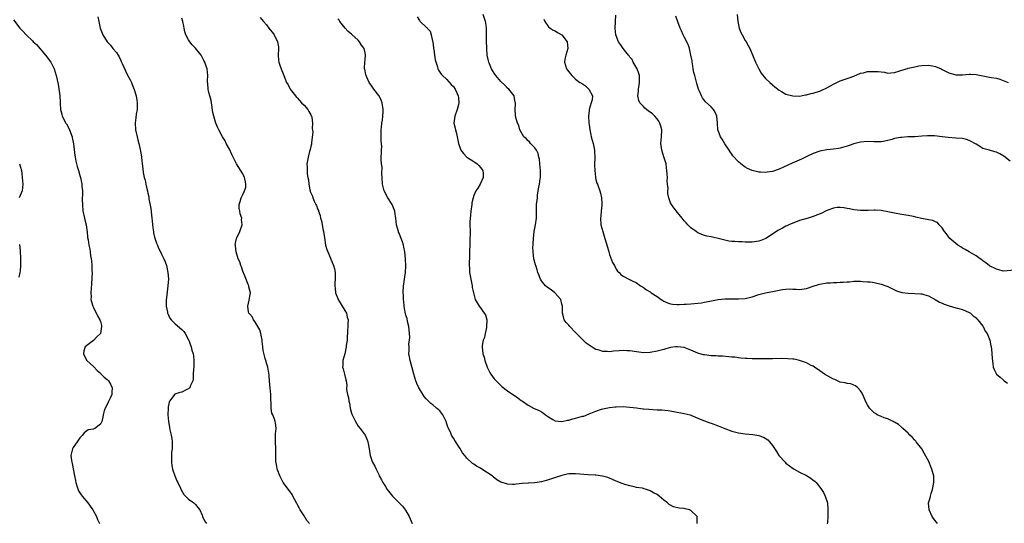
# Model space of a CAD drawing. Units: inches. Extents: x 2604000 to 2607000, y 1512000 to 1515000.
# Drawn here: x 2605461 to 2605751, y 1512371 to 1512519 of the extents above; entities that cross this region are included whole.
import ezdxf

# ---------------------------------------------------------------- set-up
doc = ezdxf.new("R2010")
doc.units = ezdxf.units.IN
doc.header["$MEASUREMENT"] = 0
doc.layers.add('LD26041512_10ft', color=63, linetype='Continuous')

msp = doc.modelspace()

# ---------------------------------------------------------------- linework, layer by layer
at = {"layer": 'LD26041512_10ft'}
for points, elevation in [([(2605484.3, 1512520.3), (2605484.58, 1512519), (2605484.96, 1512516.96), (2605485.49, 1512515.48), (2605485.69, 1512515), (2605486.98, 1512513), (2605487.96, 1512511.96), (2605488.69, 1512511), (2605489.78, 1512509.78), (2605490.22, 1512509), (2605490.53, 1512508.53), (2605491, 1512507.47), (2605491.16, 1512507.16), (2605491.39, 1512506.61), (2605492.38, 1512504.38), (2605493, 1512503.18), (2605493.79, 1512501.79), (2605494.17, 1512501), (2605494.42, 1512500.42), (2605495, 1512498.9), (2605495.53, 1512497), (2605495.72, 1512495.72), (2605495.86, 1512495), (2605495.88, 1512494.12), (2605495.84, 1512493), (2605495.59, 1512491.59), (2605495.47, 1512490.53), (2605495.22, 1512489), (2605495.33, 1512487), (2605495.82, 1512485), (2605496.03, 1512484.03), (2605496.35, 1512483), (2605496.74, 1512481.26), (2605496.79, 1512480.79), (2605497.1, 1512479), (2605497.35, 1512477), (2605497.52, 1512475.52), (2605497.58, 1512474.42), (2605497.87, 1512473), (2605498.2, 1512472.2), (2605498.36, 1512471), (2605498.78, 1512469.22), (2605498.9, 1512468.9), (2605499, 1512468.34), (2605499.27, 1512467.27), (2605499.31, 1512466.69), (2605499.83, 1512463.83), (2605500.18, 1512461), (2605500.22, 1512460.22), (2605500.36, 1512459), (2605500.6, 1512457.4), (2605500.63, 1512457), (2605500.68, 1512456.68), (2605501, 1512455.37), (2605501.08, 1512455.08), (2605501.59, 1512453.59), (2605501.85, 1512453), (2605502.14, 1512452.14), (2605502.72, 1512451), (2605503, 1512450.34), (2605503.68, 1512449), (2605504.06, 1512448.06), (2605504.44, 1512447), (2605504.89, 1512445), (2605505.04, 1512443.04), (2605504.92, 1512441), (2605504.49, 1512437.51), (2605504.42, 1512437), (2605504.39, 1512436.39), (2605504.39, 1512435), (2605504.75, 1512433.25), (2605504.78, 1512433), (2605504.84, 1512432.84), (2605505.5, 1512431.5), (2605505.87, 1512431), (2605507, 1512429.81), (2605509, 1512428.11), (2605509.56, 1512427.56), (2605509.99, 1512427), (2605511, 1512425.11), (2605511.04, 1512425), (2605511.56, 1512423.56), (2605511.74, 1512423), (2605511.99, 1512422.01), (2605512.31, 1512421), (2605512.43, 1512420.43), (2605512.54, 1512419), (2605512.5, 1512417), (2605512.42, 1512416.42), (2605512.39, 1512415), (2605512.38, 1512413.62), (2605512.22, 1512413), (2605511.47, 1512411.47), (2605511.32, 1512411), (2605511.18, 1512410.82), (2605511, 1512410.69), (2605510.43, 1512410.43), (2605509, 1512409.71), (2605508.41, 1512409.59), (2605506.96, 1512409.04), (2605505.4, 1512407), (2605505.29, 1512406.71), (2605505, 1512405.33), (2605504.95, 1512405), (2605504.91, 1512403), (2605505.06, 1512401), (2605505.38, 1512399.38), (2605505.46, 1512398.54), (2605505.84, 1512397), (2605506.03, 1512396.03), (2605506.11, 1512395), (2605506.12, 1512393), (2605506.01, 1512392.01), (2605505.96, 1512391), (2605505.99, 1512390.01), (2605505.97, 1512389), (2605506.08, 1512388.08), (2605506.3, 1512387), (2605506.99, 1512384.99), (2605507.56, 1512383.56), (2605507.86, 1512383), (2605508.61, 1512381.39), (2605508.84, 1512380.84), (2605509.55, 1512379.55), (2605511, 1512378.08), (2605512.53, 1512377), (2605512.79, 1512376.79), (2605513, 1512376.6), (2605513.69, 1512375.69), (2605514.29, 1512375), (2605515, 1512373.36), (2605515.11, 1512373), (2605515.73, 1512371.73), (2605516.24, 1512371)], 8260), ([(2605578.29, 1512520.29), (2605579, 1512519.21), (2605579.11, 1512519.11), (2605579.19, 1512519), (2605581, 1512517.28), (2605581.17, 1512517.17), (2605581.27, 1512517), (2605582.14, 1512516.14), (2605582.47, 1512515), (2605582.88, 1512513.12), (2605582.95, 1512512.95), (2605583.18, 1512511.18), (2605583.19, 1512511), (2605583.24, 1512510.76), (2605583.49, 1512509), (2605583.64, 1512507.64), (2605584.36, 1512505.64), (2605584.46, 1512505), (2605584.59, 1512504.59), (2605585, 1512504.05), (2605585.41, 1512503.41), (2605585.81, 1512503), (2605587, 1512501.91), (2605588.4, 1512500.4), (2605589, 1512499.83), (2605589.56, 1512499), (2605590.46, 1512497), (2605590.48, 1512496.48), (2605590.66, 1512495), (2605590.51, 1512494.51), (2605590.15, 1512493), (2605589.4, 1512491), (2605589.18, 1512489), (2605589.53, 1512487.53), (2605589.63, 1512487), (2605589.93, 1512485.93), (2605590.16, 1512485), (2605590.55, 1512483), (2605591, 1512481.64), (2605591.24, 1512481), (2605592.02, 1512480.02), (2605592.99, 1512479), (2605595, 1512477.66), (2605596.06, 1512477), (2605596.55, 1512476.55), (2605597, 1512475.91), (2605597.4, 1512475.4), (2605597.66, 1512475), (2605597.74, 1512474.26), (2605597.81, 1512473), (2605596.92, 1512471), (2605596.18, 1512469.82), (2605595.64, 1512469), (2605595, 1512467.65), (2605594.8, 1512467), (2605594.47, 1512465.53), (2605594.43, 1512465), (2605594.17, 1512463), (2605594.1, 1512461.9), (2605593.97, 1512461), (2605593.9, 1512459.9), (2605593.89, 1512459), (2605593.91, 1512457), (2605593.89, 1512454.11), (2605593.71, 1512450.29), (2605593.65, 1512447), (2605593.71, 1512446.29), (2605593.77, 1512445), (2605593.93, 1512443.93), (2605594.44, 1512441.56), (2605594.54, 1512441), (2605594.58, 1512440.58), (2605594.92, 1512439), (2605595.47, 1512437), (2605596, 1512436), (2605596.58, 1512435), (2605597, 1512434.51), (2605598.09, 1512433), (2605598.46, 1512432.46), (2605598.84, 1512431), (2605598.86, 1512430.86), (2605598.79, 1512429), (2605598.72, 1512428.72), (2605598.36, 1512427), (2605598.16, 1512425.84), (2605597.78, 1512425), (2605597.47, 1512423.47), (2605597.45, 1512423), (2605597.71, 1512421), (2605598.03, 1512420.03), (2605598.27, 1512419), (2605598.97, 1512417), (2605599.68, 1512415.68), (2605600.02, 1512415), (2605601, 1512413.65), (2605601.58, 1512413), (2605602.28, 1512412.28), (2605603, 1512411.61), (2605603.33, 1512411.33), (2605605, 1512410.07), (2605608.01, 1512408.01), (2605609, 1512407.23), (2605609.34, 1512407), (2605611, 1512405.8), (2605612.61, 1512405), (2605614.25, 1512404.25), (2605615, 1512403.85), (2605615.52, 1512403.52), (2605616.19, 1512403), (2605617, 1512402.43), (2605618.35, 1512401.65), (2605619, 1512401.26), (2605620.99, 1512400.99), (2605622.62, 1512401.38), (2605623, 1512401.39), (2605624.18, 1512401.82), (2605625, 1512401.98), (2605627, 1512402.55), (2605627.4, 1512402.6), (2605629, 1512403.26), (2605629.47, 1512403.47), (2605631, 1512404.07), (2605632.67, 1512404.67), (2605633, 1512404.76), (2605633.98, 1512405), (2605635, 1512405.19), (2605636.66, 1512405.34), (2605637, 1512405.39), (2605639, 1512405.41), (2605641, 1512405.25), (2605642.96, 1512405.04), (2605644.8, 1512404.8), (2605645, 1512404.8), (2605646.62, 1512404.62), (2605649, 1512404.5), (2605650.44, 1512404.44), (2605652.25, 1512404.25), (2605653.97, 1512403.97), (2605657, 1512403.43), (2605658.76, 1512403), (2605659, 1512402.92), (2605661, 1512402.01), (2605662.66, 1512401.34), (2605663, 1512401.19), (2605664.61, 1512400.61), (2605665, 1512400.5), (2605667, 1512399.78), (2605669, 1512398.93), (2605671, 1512398.16), (2605673, 1512397.64), (2605675, 1512397.4), (2605677.23, 1512397.23), (2605679, 1512396.93), (2605680.41, 1512396.41), (2605681.64, 1512395.64), (2605682.19, 1512395), (2605683, 1512393.95), (2605684.19, 1512392.19), (2605684.9, 1512391), (2605685, 1512390.87), (2605686.72, 1512389), (2605687, 1512388.76), (2605687.99, 1512387.99), (2605689.14, 1512387.14), (2605689.37, 1512387), (2605691, 1512386.12), (2605693, 1512385.09), (2605694.33, 1512384.33), (2605695, 1512383.76), (2605695.46, 1512383.46), (2605695.91, 1512383), (2605697, 1512381.66), (2605697.49, 1512381), (2605698.06, 1512380.06), (2605698.57, 1512379), (2605699.18, 1512377), (2605699.36, 1512375), (2605699.31, 1512373), (2605699.21, 1512371.21), (2605699.17, 1512370.83)], 8220), ([(2605731.68, 1512371), (2605730.43, 1512372.43), (2605730.06, 1512373), (2605729.17, 1512375), (2605729, 1512377), (2605729.45, 1512378.55), (2605729.53, 1512379), (2605729.75, 1512379.75), (2605730.17, 1512381), (2605730.55, 1512383), (2605730.51, 1512385), (2605730.36, 1512385.64), (2605730.01, 1512387), (2605729.68, 1512387.68), (2605729.18, 1512389), (2605727.72, 1512391.72), (2605727, 1512392.95), (2605725.37, 1512395), (2605725.22, 1512395.22), (2605725, 1512395.49), (2605724.26, 1512396.26), (2605723.5, 1512397), (2605723, 1512397.59), (2605721.38, 1512399), (2605721, 1512399.37), (2605720.12, 1512400.12), (2605719, 1512400.78), (2605718.87, 1512400.87), (2605718.53, 1512401), (2605717, 1512401.77), (2605715.93, 1512402.07), (2605715, 1512402.46), (2605713.88, 1512403), (2605713.34, 1512403.34), (2605713, 1512403.54), (2605712.25, 1512404.25), (2605711.65, 1512405), (2605711, 1512405.97), (2605710.64, 1512406.64), (2605710.04, 1512408.04), (2605709.42, 1512409.42), (2605709, 1512410.07), (2605708.13, 1512411), (2605707.51, 1512411.51), (2605707, 1512411.78), (2605706.09, 1512412.09), (2605705, 1512412.26), (2605704.42, 1512412.42), (2605703, 1512412.64), (2605702.76, 1512412.76), (2605702.13, 1512413), (2605701.37, 1512413.37), (2605701, 1512413.48), (2605699.91, 1512414.09), (2605698.38, 1512415), (2605697, 1512415.98), (2605695.39, 1512417), (2605695, 1512417.31), (2605694.45, 1512417.55), (2605693, 1512418.33), (2605691, 1512419), (2605689.37, 1512419.37), (2605689, 1512419.39), (2605687.55, 1512419.55), (2605685.57, 1512419.57), (2605683, 1512419.5), (2605681, 1512419.5), (2605679.52, 1512419.52), (2605677, 1512419.5), (2605675.56, 1512419.56), (2605675, 1512419.57), (2605673.73, 1512419.73), (2605673, 1512419.77), (2605671.95, 1512419.95), (2605671, 1512420.02), (2605670.13, 1512420.13), (2605668.27, 1512420.27), (2605667, 1512420.32), (2605666.37, 1512420.37), (2605665, 1512420.43), (2605663, 1512420.64), (2605662.7, 1512420.7), (2605661, 1512421.13), (2605659, 1512422.03), (2605657, 1512422.84), (2605655.06, 1512423.06), (2605654.49, 1512423), (2605653, 1512422.81), (2605651.57, 1512422.43), (2605651, 1512422.3), (2605649, 1512421.75), (2605647, 1512421.34), (2605645, 1512421.27), (2605643, 1512421.52), (2605641, 1512421.83), (2605640.12, 1512421.88), (2605639, 1512421.92), (2605637.82, 1512421.82), (2605636.22, 1512421.78), (2605635, 1512421.61), (2605634.31, 1512421.69), (2605633, 1512421.68), (2605631.96, 1512422.04), (2605631, 1512422.3), (2605630.53, 1512422.53), (2605629, 1512423.51), (2605628.16, 1512424.16), (2605627.23, 1512425), (2605627, 1512425.19), (2605625.13, 1512427.13), (2605625, 1512427.25), (2605623.33, 1512429), (2605623, 1512429.45), (2605622.25, 1512430.25), (2605621.67, 1512431), (2605621.51, 1512431.51), (2605621.13, 1512433), (2605621.11, 1512435), (2605621, 1512435.57), (2605620.63, 1512437), (2605618.92, 1512439), (2605617.81, 1512439.81), (2605617, 1512440.3), (2605616.64, 1512440.64), (2605616.18, 1512441), (2605615, 1512442.49), (2605614.69, 1512443), (2605614.22, 1512444.22), (2605613.93, 1512445), (2605613.71, 1512445.71), (2605613.27, 1512447), (2605613.22, 1512447.22), (2605612.71, 1512449), (2605612.48, 1512451), (2605612.46, 1512452.46), (2605612.47, 1512453), (2605612.52, 1512453.48), (2605612.57, 1512455), (2605612.84, 1512457), (2605613.25, 1512459), (2605613.47, 1512461), (2605613.45, 1512461.45), (2605613.45, 1512463.45), (2605613.53, 1512465), (2605613.72, 1512466.28), (2605613.75, 1512467), (2605613.8, 1512467.8), (2605614.02, 1512469), (2605614.16, 1512470.16), (2605614.36, 1512471), (2605614.53, 1512472.53), (2605614.64, 1512473), (2605614.67, 1512473.33), (2605614.67, 1512475), (2605614.49, 1512477), (2605614.34, 1512478.34), (2605614.17, 1512479), (2605614.01, 1512480.01), (2605613.46, 1512481), (2605613, 1512481.73), (2605611.75, 1512483), (2605611.47, 1512483.47), (2605611, 1512483.82), (2605610.42, 1512484.42), (2605609.73, 1512485), (2605608.57, 1512487), (2605608.32, 1512488.32), (2605607.91, 1512489), (2605607.36, 1512490.64), (2605607.35, 1512491.35), (2605607.19, 1512493), (2605607.35, 1512494.65), (2605607.31, 1512495), (2605607.22, 1512495.22), (2605607, 1512496.29), (2605606.88, 1512497), (2605605.37, 1512499), (2605605, 1512499.29), (2605604.2, 1512500.2), (2605603, 1512501.29), (2605601.48, 1512503), (2605601, 1512503.68), (2605600.51, 1512504.51), (2605600.27, 1512505), (2605599.47, 1512507), (2605599.39, 1512507.39), (2605598.98, 1512509), (2605598.83, 1512511), (2605598.76, 1512513.24), (2605598.81, 1512517), (2605598.58, 1512518.58), (2605598.5, 1512519), (2605597.76, 1512521)], 8210), ([(2605754.39, 1512445.61), (2605751, 1512445.38), (2605749.73, 1512445.73), (2605749, 1512445.89), (2605747, 1512446.95), (2605745.83, 1512447.83), (2605745, 1512448.39), (2605744.67, 1512448.67), (2605744.17, 1512449), (2605743, 1512449.84), (2605741, 1512451.01), (2605739.77, 1512451.77), (2605739, 1512452.13), (2605738.51, 1512452.51), (2605737.66, 1512453), (2605737, 1512453.49), (2605735.31, 1512455), (2605735, 1512455.39), (2605734.32, 1512456.32), (2605733.72, 1512457), (2605733, 1512458.11), (2605732.16, 1512459), (2605731.67, 1512459.67), (2605731, 1512459.85), (2605730.29, 1512460.29), (2605729, 1512460.47), (2605728.59, 1512460.59), (2605726.91, 1512460.91), (2605725.27, 1512461.27), (2605724.54, 1512461.46), (2605723, 1512461.77), (2605721, 1512462.07), (2605719, 1512462.41), (2605717, 1512462.85), (2605715, 1512463.21), (2605713.3, 1512463.3), (2605713, 1512463.35), (2605711.25, 1512463.25), (2605711, 1512463.26), (2605709.19, 1512463.19), (2605709, 1512463.19), (2605707, 1512463.4), (2605705.71, 1512463.71), (2605705, 1512463.84), (2605704.06, 1512464.06), (2605703, 1512464.13), (2605702.1, 1512464.1), (2605701, 1512463.89), (2605699.3, 1512463.3), (2605698.6, 1512463), (2605697.56, 1512462.44), (2605695, 1512461.45), (2605693.57, 1512461), (2605691, 1512460.24), (2605689.84, 1512459.84), (2605689, 1512459.52), (2605687.82, 1512459), (2605687.26, 1512458.74), (2605687, 1512458.64), (2605685.94, 1512458.06), (2605685, 1512457.57), (2605684.64, 1512457.36), (2605683, 1512456.25), (2605681.04, 1512454.96), (2605679.62, 1512454.38), (2605679, 1512454.16), (2605677, 1512453.9), (2605676.08, 1512453.92), (2605675, 1512453.9), (2605674.04, 1512453.97), (2605673, 1512453.97), (2605671.9, 1512454.1), (2605671, 1512454.13), (2605670.2, 1512454.2), (2605669, 1512454.47), (2605667.04, 1512454.96), (2605665.34, 1512455.34), (2605665, 1512455.43), (2605663.68, 1512455.68), (2605663, 1512455.86), (2605662.16, 1512456.16), (2605661, 1512456.66), (2605660.5, 1512457), (2605659, 1512458.12), (2605658.12, 1512459), (2605657.59, 1512459.59), (2605657, 1512460.2), (2605656.39, 1512461), (2605655, 1512462.66), (2605653.99, 1512463.99), (2605653.27, 1512465), (2605653, 1512465.51), (2605652.49, 1512467), (2605652.22, 1512468.22), (2605652.19, 1512469), (2605652.24, 1512469.76), (2605652.11, 1512471), (2605652.03, 1512472.03), (2605652.06, 1512473), (2605652.01, 1512473.99), (2605651.94, 1512475), (2605651.83, 1512475.83), (2605651.65, 1512477), (2605651.05, 1512479.05), (2605650.4, 1512481), (2605650.31, 1512481.69), (2605650.17, 1512483), (2605650.36, 1512485), (2605650.38, 1512487), (2605650.1, 1512488.1), (2605649.81, 1512489), (2605649.54, 1512489.54), (2605649, 1512490.26), (2605648.38, 1512491), (2605647.7, 1512491.7), (2605647, 1512492.22), (2605646.54, 1512492.54), (2605645.93, 1512493), (2605645.43, 1512493.43), (2605645, 1512493.87), (2605643.94, 1512495), (2605643.65, 1512495.65), (2605643.38, 1512497), (2605643.56, 1512498.44), (2605643.56, 1512499), (2605643.63, 1512499.63), (2605643.87, 1512501), (2605643.83, 1512503), (2605643.67, 1512503.67), (2605643.13, 1512505), (2605642.02, 1512507), (2605641.71, 1512507.71), (2605641, 1512508.49), (2605640.8, 1512508.8), (2605640.58, 1512509), (2605639, 1512511), (2605638.22, 1512512.22), (2605637.64, 1512513), (2605636.9, 1512515), (2605636.7, 1512517), (2605636.86, 1512520.86)], 8190), ([(2605753, 1512477.79), (2605751.21, 1512479.21), (2605749.98, 1512479.98), (2605749, 1512480.42), (2605748.57, 1512480.57), (2605746.99, 1512480.99), (2605745, 1512481.56), (2605743.54, 1512482.46), (2605743, 1512482.75), (2605742.64, 1512483), (2605741.59, 1512483.59), (2605741, 1512483.88), (2605740.14, 1512484.14), (2605739, 1512484.42), (2605737, 1512484.61), (2605734.76, 1512484.76), (2605733, 1512485), (2605730.75, 1512485.25), (2605729, 1512485.27), (2605728.71, 1512485.29), (2605727, 1512485.12), (2605725, 1512484.95), (2605722.91, 1512484.91), (2605721, 1512484.79), (2605720.76, 1512484.76), (2605719, 1512484.43), (2605718.21, 1512484.21), (2605717, 1512483.9), (2605715.6, 1512483.6), (2605715, 1512483.49), (2605713, 1512483.46), (2605711, 1512483.58), (2605709, 1512483.41), (2605707, 1512482.85), (2605705.61, 1512482.39), (2605705, 1512482.17), (2605703, 1512481.63), (2605702.46, 1512481.54), (2605701, 1512481.33), (2605699, 1512481.11), (2605697, 1512480.72), (2605695, 1512480), (2605693.15, 1512479.15), (2605691.6, 1512478.4), (2605688.78, 1512477.22), (2605685, 1512475.42), (2605683, 1512474.74), (2605681.44, 1512474.56), (2605681, 1512474.45), (2605679.45, 1512474.55), (2605679, 1512474.49), (2605677, 1512474.99), (2605675.63, 1512475.63), (2605675, 1512476.02), (2605673.67, 1512477), (2605673, 1512477.56), (2605671.37, 1512479.37), (2605671, 1512479.83), (2605670.54, 1512480.54), (2605670.29, 1512481), (2605669, 1512482.93), (2605668.22, 1512484.22), (2605667.73, 1512485), (2605667, 1512486.86), (2605666.96, 1512487), (2605666.83, 1512489), (2605666.78, 1512489.22), (2605666.62, 1512491), (2605666.18, 1512492.18), (2605665.66, 1512493), (2605665, 1512493.76), (2605663.31, 1512495.31), (2605662.45, 1512496.45), (2605662.1, 1512497), (2605661.43, 1512498.57), (2605661.22, 1512499), (2605660.7, 1512500.7), (2605660.51, 1512501.48), (2605660.11, 1512503), (2605659.89, 1512503.89), (2605659.68, 1512505), (2605659.42, 1512506.58), (2605659.35, 1512507), (2605659.32, 1512507.32), (2605658.97, 1512509), (2605658.53, 1512511), (2605658.19, 1512512.19), (2605657, 1512514.42), (2605656.71, 1512515), (2605656.22, 1512516.22), (2605655.85, 1512517), (2605655.17, 1512518.83), (2605654.57, 1512520.57)], 8180), ([(2605672.59, 1512521), (2605672.85, 1512519), (2605673.19, 1512517), (2605673.72, 1512515.72), (2605674.07, 1512515), (2605675, 1512513.4), (2605675.26, 1512513), (2605675.9, 1512511.9), (2605676.34, 1512511), (2605677.13, 1512509.13), (2605677.99, 1512507), (2605678.96, 1512504.96), (2605679.73, 1512503.73), (2605681, 1512502.18), (2605682.25, 1512501), (2605683, 1512500.27), (2605683.69, 1512499.69), (2605685, 1512498.67), (2605685.69, 1512498.31), (2605687, 1512497.56), (2605689, 1512497.01), (2605691, 1512496.99), (2605692.71, 1512497.29), (2605693, 1512497.31), (2605694.31, 1512497.69), (2605695, 1512497.79), (2605695.88, 1512498.12), (2605697, 1512498.45), (2605697.39, 1512498.61), (2605699, 1512499.38), (2605701, 1512500.49), (2605701.98, 1512501), (2605703, 1512501.47), (2605704.16, 1512501.84), (2605705, 1512502.16), (2605705.65, 1512502.35), (2605707, 1512502.89), (2605709, 1512503.71), (2605709.84, 1512503.84), (2605711, 1512504.19), (2605712.18, 1512504.18), (2605713, 1512504.26), (2605714.17, 1512504.17), (2605715, 1512504.07), (2605716, 1512504), (2605717, 1512503.77), (2605717.85, 1512503.85), (2605719, 1512503.89), (2605720.28, 1512504.28), (2605722.42, 1512505), (2605722.86, 1512505.14), (2605723, 1512505.16), (2605724.47, 1512505.53), (2605725, 1512505.62), (2605726.15, 1512505.85), (2605727, 1512505.99), (2605729, 1512506.1), (2605730.13, 1512505.87), (2605731, 1512505.72), (2605732.73, 1512505), (2605733, 1512504.84), (2605734.21, 1512504.21), (2605735, 1512503.79), (2605735.66, 1512503.67), (2605737, 1512503.22), (2605737.24, 1512503.24), (2605739, 1512503.23), (2605741, 1512503.44), (2605741.39, 1512503.39), (2605743, 1512503.31), (2605745, 1512502.93), (2605747, 1512502.59), (2605747.54, 1512502.46), (2605749, 1512502.21), (2605749.96, 1512501.96), (2605751, 1512501.53), (2605752.41, 1512501)], 8170), ([(2605459.41, 1512519.41), (2605461.28, 1512517), (2605462.15, 1512516.15), (2605463.19, 1512515), (2605465, 1512513.26), (2605465.24, 1512513), (2605466.14, 1512512.14), (2605468.84, 1512509), (2605470.37, 1512507), (2605471.39, 1512505), (2605472.01, 1512503), (2605472.26, 1512501.74), (2605472.53, 1512500.53), (2605473.03, 1512497), (2605473.19, 1512495.19), (2605473.19, 1512494.81), (2605473.29, 1512493), (2605473.65, 1512491.65), (2605473.76, 1512491), (2605474.83, 1512489), (2605475, 1512488.76), (2605475.66, 1512487.66), (2605475.93, 1512487), (2605476.67, 1512485), (2605476.71, 1512484.71), (2605477.11, 1512482.89), (2605477.46, 1512479.46), (2605477.57, 1512479), (2605477.77, 1512477.77), (2605477.99, 1512477), (2605478.18, 1512476.18), (2605478.58, 1512475), (2605479, 1512473.56), (2605479.19, 1512473), (2605479.48, 1512471.48), (2605479.59, 1512471), (2605479.56, 1512470.44), (2605479.7, 1512469), (2605479.77, 1512467.77), (2605479.69, 1512467), (2605479.67, 1512466.33), (2605479.7, 1512465), (2605479.88, 1512463), (2605480.1, 1512461.9), (2605480.31, 1512461), (2605480.46, 1512460.46), (2605480.78, 1512459), (2605481, 1512457.57), (2605481.1, 1512457), (2605481.26, 1512455.26), (2605481.37, 1512454.63), (2605481.59, 1512453), (2605481.86, 1512451.86), (2605481.98, 1512451), (2605482.11, 1512449.89), (2605482.3, 1512449), (2605482.39, 1512448.39), (2605482.49, 1512447), (2605482.52, 1512445.48), (2605482.54, 1512445), (2605482.4, 1512441.6), (2605482.25, 1512440.25), (2605482.21, 1512439), (2605482.26, 1512437.74), (2605482.23, 1512437), (2605482.35, 1512436.35), (2605482.77, 1512435), (2605483, 1512434.61), (2605484.16, 1512432.16), (2605484.82, 1512431), (2605485, 1512430.46), (2605485.29, 1512429.29), (2605485.34, 1512429), (2605485, 1512426.99), (2605484, 1512426), (2605483, 1512424.91), (2605482.57, 1512424.57), (2605481, 1512423.4), (2605480.56, 1512423), (2605480.15, 1512421.85), (2605480, 1512421), (2605480.33, 1512420.33), (2605481.05, 1512419), (2605483, 1512417.23), (2605484.03, 1512416.03), (2605485, 1512415.25), (2605485.11, 1512415.12), (2605485.26, 1512415), (2605486.11, 1512414.11), (2605487, 1512413.43), (2605487.42, 1512413), (2605488.02, 1512412.02), (2605488.52, 1512411), (2605488.36, 1512409.64), (2605488.38, 1512409), (2605487.89, 1512407.89), (2605487.29, 1512406.71), (2605487, 1512406.05), (2605486.37, 1512405), (2605486.16, 1512404.16), (2605485.82, 1512403), (2605485.7, 1512402.3), (2605485.42, 1512401), (2605485, 1512400.19), (2605483.35, 1512399), (2605483.11, 1512398.89), (2605483, 1512398.8), (2605481.45, 1512398.55), (2605480.27, 1512397.73), (2605479.7, 1512397), (2605479, 1512396.25), (2605478.12, 1512395), (2605477.7, 1512394.3), (2605477, 1512393.38), (2605476.77, 1512393), (2605476.31, 1512391), (2605476.48, 1512389.52), (2605476.58, 1512389), (2605476.69, 1512388.69), (2605477.35, 1512385), (2605477.67, 1512383.67), (2605477.76, 1512383), (2605478.06, 1512382.06), (2605478.59, 1512380.59), (2605479, 1512379.96), (2605479.36, 1512379.36), (2605479.63, 1512379), (2605481.36, 1512377), (2605482.04, 1512376.04), (2605482.82, 1512375), (2605483.82, 1512373), (2605484.14, 1512372.14), (2605484.71, 1512371)], 8270), ([(2605546.58, 1512371), (2605545.88, 1512371.88), (2605545, 1512373.18), (2605543.83, 1512375), (2605543.54, 1512375.54), (2605543, 1512376.61), (2605542.85, 1512376.85), (2605541.75, 1512379), (2605541.48, 1512379.48), (2605541, 1512380.19), (2605538.89, 1512383), (2605538.23, 1512384.23), (2605537.86, 1512385), (2605537.19, 1512386.81), (2605537.14, 1512387), (2605537.13, 1512387.13), (2605537, 1512387.72), (2605536.8, 1512388.8), (2605536.72, 1512389), (2605536.68, 1512389.32), (2605536.66, 1512391), (2605536.66, 1512393), (2605536.59, 1512395), (2605536.65, 1512396.65), (2605536.63, 1512397.37), (2605536.78, 1512399), (2605536.59, 1512400.59), (2605536.52, 1512401), (2605536.32, 1512401.68), (2605535.79, 1512403), (2605535.5, 1512403.5), (2605535.29, 1512405), (2605535.3, 1512406.7), (2605535.19, 1512407.19), (2605535.19, 1512409), (2605535.04, 1512410.96), (2605534.85, 1512412.85), (2605534.7, 1512414.7), (2605534.47, 1512416.47), (2605534.36, 1512417), (2605534.08, 1512417.92), (2605533.78, 1512419), (2605533.57, 1512419.57), (2605533.14, 1512421.14), (2605533, 1512421.92), (2605532.85, 1512423), (2605532.64, 1512424.64), (2605532.64, 1512425), (2605532.27, 1512427), (2605532.01, 1512428.01), (2605530.55, 1512430.55), (2605530.1, 1512431), (2605529.82, 1512431.82), (2605529, 1512432.7), (2605528.88, 1512432.88), (2605528.77, 1512433), (2605528.68, 1512433.32), (2605528.43, 1512435), (2605528.84, 1512436.84), (2605529, 1512437.93), (2605529.2, 1512439), (2605529, 1512439.67), (2605528.75, 1512440.75), (2605528.72, 1512441), (2605528.56, 1512441.44), (2605527.63, 1512443.63), (2605527, 1512445.33), (2605526.58, 1512446.58), (2605526.4, 1512447), (2605526.07, 1512448.07), (2605525.61, 1512449), (2605524.98, 1512451), (2605524.83, 1512452.82), (2605524.77, 1512453), (2605524.75, 1512453.25), (2605525.09, 1512455), (2605525.2, 1512455.2), (2605526.06, 1512457), (2605526.81, 1512459), (2605526.62, 1512460.62), (2605526.64, 1512461), (2605526.21, 1512462.21), (2605526.1, 1512463), (2605525.93, 1512463.93), (2605525.89, 1512465), (2605526.16, 1512465.84), (2605526.44, 1512467), (2605527, 1512467.95), (2605527.49, 1512469), (2605527.84, 1512470.16), (2605527.89, 1512471), (2605527.72, 1512471.72), (2605527.49, 1512473), (2605527, 1512474), (2605525.12, 1512477), (2605524.09, 1512479), (2605523.73, 1512479.73), (2605523, 1512481.3), (2605522.09, 1512483), (2605521.73, 1512483.73), (2605521.01, 1512485), (2605519.95, 1512487), (2605519.6, 1512487.6), (2605519.04, 1512489), (2605518.39, 1512491), (2605518.17, 1512492.17), (2605517.76, 1512495), (2605517.63, 1512495.63), (2605517.25, 1512497), (2605517, 1512498.01), (2605516.74, 1512499), (2605516.64, 1512500.64), (2605516.59, 1512501), (2605516.57, 1512501.43), (2605516.63, 1512503), (2605516.42, 1512505), (2605516.21, 1512505.79), (2605515.8, 1512507), (2605515.49, 1512507.49), (2605515, 1512508.48), (2605514.8, 1512508.8), (2605514.72, 1512509), (2605513.07, 1512511.07), (2605512.09, 1512512.09), (2605511.34, 1512513), (2605511, 1512513.55), (2605510.2, 1512515), (2605509.93, 1512515.93), (2605509.72, 1512517), (2605509.59, 1512517.59), (2605509.33, 1512519), (2605509, 1512519.95)], 8250), ([(2605532.09, 1512520.09), (2605533.05, 1512519), (2605533.94, 1512517.94), (2605534.66, 1512517), (2605535, 1512516.47), (2605535.73, 1512515.73), (2605536.25, 1512515), (2605537.21, 1512513), (2605537.47, 1512511.47), (2605537.48, 1512511), (2605537.4, 1512509), (2605537.51, 1512507.51), (2605537.58, 1512507), (2605537.91, 1512506.09), (2605538.24, 1512505), (2605539.01, 1512502.99), (2605539.84, 1512501), (2605540.33, 1512500.33), (2605540.96, 1512499), (2605542.48, 1512497), (2605542.72, 1512496.72), (2605543, 1512496.41), (2605543.7, 1512495.7), (2605544.29, 1512495), (2605545, 1512494.27), (2605546.08, 1512493), (2605546.41, 1512492.41), (2605547, 1512491.45), (2605547.15, 1512491.15), (2605547.2, 1512491), (2605547.26, 1512490.74), (2605547.53, 1512489), (2605547.45, 1512487.45), (2605547.61, 1512486.39), (2605547.17, 1512483.17), (2605547.21, 1512483), (2605547.22, 1512482.78), (2605547, 1512482.14), (2605546.78, 1512481.22), (2605546.6, 1512480.6), (2605546.19, 1512479), (2605546, 1512478), (2605545.88, 1512477), (2605545.97, 1512475.97), (2605545.91, 1512475), (2605545.92, 1512474.08), (2605546.12, 1512473), (2605546.31, 1512472.31), (2605546.38, 1512471), (2605546.68, 1512469.32), (2605546.78, 1512469), (2605546.85, 1512468.85), (2605547, 1512468.4), (2605547.46, 1512467.46), (2605547.56, 1512467), (2605547.97, 1512466.03), (2605548.51, 1512465), (2605548.69, 1512464.69), (2605549, 1512463.77), (2605549.24, 1512463.24), (2605549.29, 1512463), (2605549.73, 1512461.73), (2605549.87, 1512461), (2605550.14, 1512460.14), (2605550.68, 1512457.32), (2605550.77, 1512457), (2605551, 1512455.14), (2605551.35, 1512453), (2605551.73, 1512451.73), (2605551.99, 1512451), (2605552.81, 1512449.19), (2605552.91, 1512448.91), (2605553.73, 1512447), (2605553.95, 1512446.05), (2605554.15, 1512445), (2605554.15, 1512443), (2605554.06, 1512441.94), (2605554.06, 1512441), (2605554.21, 1512440.21), (2605554.3, 1512439), (2605555, 1512437.28), (2605555.1, 1512437), (2605556.28, 1512435), (2605557, 1512433.75), (2605557.49, 1512433), (2605557.76, 1512431.76), (2605558.04, 1512431), (2605557.93, 1512429.93), (2605557.93, 1512429), (2605557.86, 1512427.86), (2605557.77, 1512427), (2605557.71, 1512426.29), (2605557.68, 1512425), (2605557.46, 1512423.46), (2605557.45, 1512423), (2605557, 1512420.94), (2605556.45, 1512419), (2605556.47, 1512417.53), (2605556.36, 1512417), (2605556.52, 1512416.52), (2605556.93, 1512415), (2605557.34, 1512413.34), (2605557.38, 1512413), (2605557.59, 1512411.59), (2605557.55, 1512411), (2605557.54, 1512410.46), (2605557.85, 1512409), (2605558.15, 1512408.15), (2605558.24, 1512407), (2605558.42, 1512406.42), (2605558.62, 1512405), (2605559, 1512403.47), (2605559.16, 1512403), (2605560.14, 1512401), (2605561, 1512399.63), (2605561.5, 1512399), (2605562.98, 1512396.98), (2605563.58, 1512395.58), (2605563.78, 1512395), (2605564.15, 1512393), (2605564.27, 1512392.27), (2605564.54, 1512391), (2605565, 1512389.55), (2605565.22, 1512389), (2605565.84, 1512387.84), (2605566.22, 1512387), (2605567, 1512385.38), (2605567.17, 1512385), (2605567.87, 1512383.87), (2605568.26, 1512383), (2605569, 1512381.9), (2605569.53, 1512381), (2605571.09, 1512379), (2605573.08, 1512377), (2605574.06, 1512376.06), (2605574.91, 1512374.91), (2605576.02, 1512373), (2605576.28, 1512372.28), (2605576.84, 1512371)], 8240), ([(2605660.87, 1512371), (2605660.83, 1512372.83), (2605660.85, 1512373), (2605659, 1512374.8), (2605658.6, 1512375), (2605657.29, 1512375.29), (2605657, 1512375.38), (2605655.5, 1512375.5), (2605653.87, 1512375.87), (2605652.56, 1512376.56), (2605652.13, 1512377), (2605651, 1512377.83), (2605649.6, 1512379), (2605649, 1512379.47), (2605647.97, 1512379.97), (2605647, 1512380.62), (2605646.69, 1512380.69), (2605645.86, 1512381), (2605645.19, 1512381.19), (2605645, 1512381.28), (2605644.64, 1512381.36), (2605643, 1512381.61), (2605642.25, 1512381.75), (2605641, 1512382.04), (2605639.54, 1512382.46), (2605639, 1512382.67), (2605638.78, 1512382.78), (2605637, 1512383.42), (2605635.89, 1512383.89), (2605634.47, 1512384.47), (2605632.95, 1512384.95), (2605631, 1512385.19), (2605630.81, 1512385.19), (2605628.71, 1512385.29), (2605625, 1512385.64), (2605624.36, 1512385.64), (2605623, 1512385.57), (2605622.52, 1512385.48), (2605621, 1512385.14), (2605618.21, 1512384.21), (2605617, 1512383.78), (2605615, 1512383.23), (2605613, 1512382.94), (2605611.15, 1512382.85), (2605611, 1512382.83), (2605609.28, 1512382.72), (2605607.46, 1512382.54), (2605607, 1512382.48), (2605606.45, 1512382.45), (2605605, 1512382.51), (2605603.1, 1512383.1), (2605603, 1512383.15), (2605601.85, 1512383.85), (2605600.73, 1512384.73), (2605600.41, 1512385), (2605597.42, 1512387), (2605597, 1512387.25), (2605595.83, 1512387.83), (2605595, 1512388.46), (2605594.66, 1512388.66), (2605593, 1512390.19), (2605592.37, 1512391), (2605591.74, 1512391.74), (2605590.88, 1512393.12), (2605589.39, 1512395.39), (2605589, 1512396.12), (2605588.66, 1512396.66), (2605588.48, 1512397), (2605588.12, 1512397.88), (2605587.4, 1512399.4), (2605586.93, 1512401), (2605585.94, 1512403), (2605585, 1512404.13), (2605584.54, 1512404.54), (2605584.06, 1512405), (2605583, 1512405.91), (2605582.35, 1512406.35), (2605581.34, 1512407.34), (2605581, 1512407.75), (2605580.41, 1512408.41), (2605579, 1512410.7), (2605578.84, 1512411), (2605578.24, 1512412.24), (2605577.93, 1512413), (2605577.32, 1512415), (2605576.85, 1512416.85), (2605576.26, 1512419), (2605576.05, 1512420.05), (2605575.93, 1512421), (2605576.02, 1512421.98), (2605575.94, 1512423), (2605575.91, 1512423.91), (2605576.07, 1512425), (2605576.13, 1512425.87), (2605576.08, 1512427), (2605575.88, 1512429), (2605575.49, 1512430.51), (2605575.36, 1512431.36), (2605575, 1512432.4), (2605574.78, 1512433.22), (2605574.48, 1512435), (2605574.39, 1512436.39), (2605574.29, 1512437), (2605574.28, 1512438.28), (2605574.22, 1512439), (2605574.34, 1512441), (2605574.44, 1512441.56), (2605574.62, 1512443), (2605574.92, 1512445), (2605575.03, 1512446.97), (2605574.92, 1512448.92), (2605574.7, 1512451), (2605574.45, 1512452.45), (2605574.33, 1512453), (2605573.97, 1512453.97), (2605573.61, 1512455), (2605573.43, 1512455.43), (2605573, 1512456.55), (2605572.85, 1512456.85), (2605572.8, 1512457), (2605572.28, 1512459), (2605572.08, 1512461), (2605571.88, 1512462.12), (2605571.74, 1512463), (2605571.56, 1512463.56), (2605570.93, 1512465), (2605569.71, 1512467), (2605568.64, 1512469), (2605568.08, 1512471), (2605567.98, 1512473), (2605567.94, 1512474.06), (2605567.99, 1512475.99), (2605567.86, 1512477), (2605567.75, 1512478.25), (2605567.84, 1512481), (2605567.92, 1512482.08), (2605567.84, 1512483), (2605567.72, 1512483.72), (2605567.73, 1512485), (2605567.77, 1512486.23), (2605567.73, 1512487), (2605567.79, 1512487.79), (2605567.97, 1512489), (2605568.15, 1512489.85), (2605568.26, 1512491), (2605568.29, 1512492.29), (2605568.35, 1512493), (2605568.05, 1512495), (2605567.74, 1512495.74), (2605567.12, 1512497), (2605567, 1512497.18), (2605565.56, 1512499), (2605565, 1512499.87), (2605564.18, 1512501), (2605563.47, 1512502.53), (2605563.27, 1512503), (2605563.25, 1512503.25), (2605563, 1512504.37), (2605562.9, 1512504.9), (2605562.85, 1512505), (2605562.83, 1512505.17), (2605562.91, 1512507), (2605563, 1512507.78), (2605563.11, 1512509), (2605563, 1512509.76), (2605562.74, 1512511), (2605561.96, 1512511.96), (2605561.39, 1512513), (2605561, 1512513.42), (2605559.09, 1512515.09), (2605559, 1512515.19), (2605558.03, 1512516.03), (2605557.08, 1512517), (2605555.54, 1512519), (2605555.35, 1512519.35), (2605555, 1512519.72)], 8230), ([(2605615.67, 1512519.67), (2605615.98, 1512519), (2605617, 1512517.34), (2605617.48, 1512517), (2605618.43, 1512516.43), (2605619, 1512516.2), (2605619.73, 1512515.73), (2605620.98, 1512515), (2605622.51, 1512513), (2605622.74, 1512511), (2605622.14, 1512509), (2605621.85, 1512507.85), (2605621.7, 1512507), (2605622.33, 1512505), (2605622.65, 1512504.65), (2605623, 1512504.16), (2605623.52, 1512503.52), (2605623.91, 1512503), (2605625, 1512502), (2605626.31, 1512501), (2605626.74, 1512500.74), (2605627, 1512500.54), (2605627.98, 1512499.98), (2605628.95, 1512499), (2605629.98, 1512497), (2605629.9, 1512495.9), (2605629.65, 1512495), (2605629.04, 1512493), (2605629, 1512492.69), (2605628.84, 1512491), (2605628.94, 1512489.06), (2605629, 1512488.5), (2605629.21, 1512487), (2605629.5, 1512485.5), (2605629.62, 1512485), (2605630.16, 1512483), (2605630.59, 1512481), (2605630.58, 1512480.58), (2605630.71, 1512479), (2605630.64, 1512478.64), (2605630.63, 1512477), (2605630.56, 1512476.56), (2605630.64, 1512475), (2605630.89, 1512473.11), (2605630.89, 1512472.89), (2605631, 1512472.4), (2605631.32, 1512471.32), (2605631.49, 1512471), (2605632.14, 1512469), (2605632.38, 1512468.38), (2605632.61, 1512467), (2605632.7, 1512465.3), (2605632.77, 1512465), (2605632.77, 1512464.77), (2605632.58, 1512463), (2605632.41, 1512461.59), (2605632.37, 1512461), (2605632.49, 1512459), (2605633.02, 1512457), (2605633.65, 1512455), (2605634.39, 1512452.39), (2605634.76, 1512451), (2605635, 1512450.27), (2605635.92, 1512447.92), (2605636.51, 1512447), (2605637, 1512445.91), (2605637.37, 1512445.37), (2605637.81, 1512445), (2605638.36, 1512444.36), (2605639, 1512443.91), (2605640.68, 1512443), (2605641, 1512442.88), (2605641.28, 1512442.72), (2605643, 1512441.86), (2605644.12, 1512441), (2605644.7, 1512440.7), (2605645, 1512440.51), (2605645.89, 1512439.89), (2605647, 1512439.21), (2605647.26, 1512439), (2605649, 1512437.89), (2605650.26, 1512437), (2605650.71, 1512436.71), (2605651, 1512436.55), (2605652.05, 1512436.05), (2605653, 1512435.72), (2605653.6, 1512435.6), (2605655, 1512435.49), (2605655.48, 1512435.48), (2605657, 1512435.59), (2605657.61, 1512435.61), (2605659, 1512435.75), (2605661, 1512435.9), (2605662.06, 1512436.06), (2605663, 1512436.18), (2605664.53, 1512436.53), (2605667, 1512437.04), (2605669, 1512437.24), (2605671, 1512437.24), (2605673, 1512437.15), (2605675, 1512437.3), (2605677, 1512437.82), (2605679, 1512438.47), (2605679.41, 1512438.59), (2605681, 1512439), (2605683.49, 1512439.49), (2605685, 1512439.78), (2605685.94, 1512439.94), (2605687, 1512440.04), (2605688.1, 1512440.1), (2605689, 1512440.03), (2605690.04, 1512440.04), (2605691, 1512439.95), (2605693, 1512440.28), (2605695, 1512440.93), (2605696.57, 1512441.43), (2605697, 1512441.53), (2605699, 1512441.88), (2605700.07, 1512441.93), (2605701, 1512442.01), (2605701.99, 1512442.01), (2605703, 1512442.08), (2605703.89, 1512442.11), (2605705, 1512442.23), (2605705.75, 1512442.25), (2605707, 1512442.37), (2605709, 1512442.38), (2605709.65, 1512442.35), (2605711, 1512442.25), (2605711.83, 1512442.16), (2605713, 1512441.99), (2605715, 1512441.51), (2605716.44, 1512441), (2605717, 1512440.78), (2605718.22, 1512440.22), (2605719, 1512439.85), (2605719.59, 1512439.59), (2605721.1, 1512439.1), (2605723, 1512438.88), (2605725, 1512438.8), (2605726.68, 1512438.68), (2605727, 1512438.62), (2605727.57, 1512438.43), (2605729, 1512438.05), (2605730.93, 1512437), (2605732.18, 1512436.18), (2605733, 1512435.87), (2605733.58, 1512435.58), (2605735.11, 1512435.11), (2605737, 1512434.58), (2605737.55, 1512434.45), (2605739, 1512434.03), (2605741, 1512433.21), (2605741.31, 1512433), (2605742.18, 1512432.18), (2605743, 1512431.56), (2605743.25, 1512431.25), (2605743.5, 1512431), (2605745, 1512429.18), (2605745.13, 1512429), (2605745.7, 1512427.7), (2605746.27, 1512427), (2605747.1, 1512425), (2605747.34, 1512423.34), (2605747.48, 1512423), (2605747.58, 1512422.42), (2605747.67, 1512421), (2605747.7, 1512419.7), (2605747.96, 1512418.04), (2605748.05, 1512417), (2605748.38, 1512416.38), (2605749.03, 1512415), (2605750.1, 1512414.1), (2605751, 1512413.29), (2605751.24, 1512413), (2605752.28, 1512412.28)], 8200), ([(2605461.17, 1512477), (2605461.72, 1512475), (2605461.86, 1512474.14), (2605462.01, 1512473), (2605462.02, 1512472.02), (2605462.18, 1512471), (2605462.02, 1512470.02), (2605461.98, 1512469), (2605461.07, 1512467)], 8280), ([(2605461.19, 1512453.19), (2605461.35, 1512451.35), (2605461.5, 1512449), (2605461.5, 1512447.5), (2605461.52, 1512447), (2605461.33, 1512445.33), (2605461.31, 1512445), (2605461, 1512443.61)], 8280)]:
    msp.add_lwpolyline(points, dxfattribs=dict(at, elevation=elevation))

doc.saveas('drawing.dxf')
